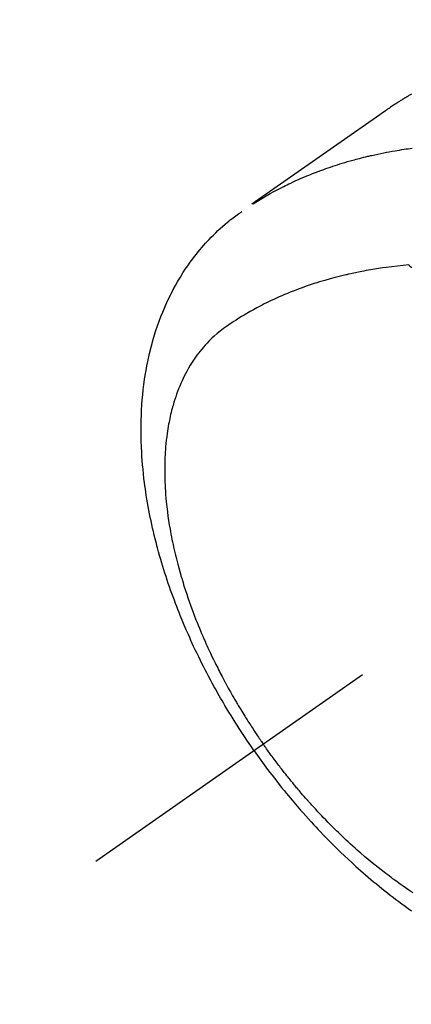
# Model space of a CAD drawing. Extents: x 28111 to 54233, y 210 to 8610.
# Drawn here: x 44222 to 44242, y 7273 to 7323 of the extents above; entities that cross this region are included whole.
import ezdxf

# ---------------------------------------------------------------- set-up
doc = ezdxf.new("R2010")
doc.units = 0
doc.header["$LTSCALE"] = 50
doc.header["$MEASUREMENT"] = 0
doc.linetypes.add('CENTER2', pattern=[1.125, 0.75, -0.125, 0.125, -0.125])
doc.linetypes.add('HIDDEN', pattern=[0.375, 0.25, -0.125])
doc.layers.get('0').update_dxf_attribs({"linetype": 'CONTINUOUS'})
for name, color, linetype in [('150-機器', 8, 'CONTINUOUS'), ('160-文字', 254, 'CONTINUOUS'), ('166-寸法B', 11, 'CONTINUOUS')]:
    doc.layers.add(name, color=color, linetype=linetype)
doc.styles.add('KH001', font='txt')
doc.dimstyles.new('KH1xx030', dxfattribs={"dimscale": 30, "dimtxt": 2, "dimasz": 0.6, "dimexe": 0.3, "dimexo": 1.2, "dimgap": 0.5, "dimtad": 3, "dimdec": 1, "dimdsep": 46, "dimlunit": 6, "dimtxsty": 'KH001', "dimblk": 'DOT', "dimcen": 1, "dimdle": 1, "dimclrd": 256, "dimclre": 256, "dimclrt": 256, "dimadec": 0, "dimazin": 0, "dimtfac": 1, "dimtdec": 1, "dimtix": 1, "dimtmove": 2, "dimatfit": 3, "dimldrblk": 'CLOSEDBLANK', "dimfxl": 1, "dimtolj": 1, "dimtzin": 0, "dimlwd": -1, "dimlwe": -1, "dimarcsym": 0})

# ---------------------------------------------------------------- blocks, each defined once
blk = doc.blocks.new('_Dot')
at = {"color": 0, "linetype": 'ByBlock', "lineweight": -2}
blk.add_line((-0.5, 0), (-1, 0), dxfattribs=at)
at = {"color": 0, "linetype": 'ByBlock', "const_width": 0.5}
blk.add_lwpolyline([(-0.25, 0, 1), (0.25, 0, 1)], format="xyb", close=True, dxfattribs=at)
blk = doc.blocks.new('*D77')
at = {"layer": '166-寸法B', "transparency": 16777216}
for p, q in [((44314.071, 7670.643), (44133.824, 7670.643)), ((44142.824, 7652.643), (44142.824, 7263.643)), ((44301.671, 7245.643), (44133.824, 7245.643))]:
    blk.add_line(p, q, dxfattribs=at)
at = {"layer": '166-寸法B', "transparency": 16777216, "xscale": 18, "yscale": 18, "zscale": 18}
for p, rotation in [((44142.824, 7670.643), 90), ((44142.824, 7245.643), 270)]:
    blk.add_blockref('_Dot', p, dxfattribs=dict(at, rotation=rotation))
at = {"layer": '166-寸法B', "transparency": 16777216, "insert": (44097.824, 7458.143), "char_height": 60, "attachment_point": 5, "rotation": 90, "style": 'KH001'}
blk.add_mtext('\\A1;425', dxfattribs=at)
blk = doc.blocks.new('_ClosedBlank')
at = {"color": 0, "linetype": 'ByBlock', "lineweight": -2}
for p, q in [((-1, 0.1667), (0, 0)), ((-1, 0.1667), (-1, -0.1667)), ((0, 0), (-1, -0.1667))]:
    blk.add_line(p, q, dxfattribs=at)

msp = doc.modelspace()

# ---------------------------------------------------------------- linework, layer by layer
at = {"layer": '150-機器', "color": 13, "linetype": 'CENTER2'}
msp.add_line((44470.064, 7450.835), (44226.046, 7279.972), dxfattribs=at)
at = {"layer": '150-機器', "color": 13, "linetype": 'HIDDEN'}
for points in [[(44242.193, 7319.197), (44242.159, 7319.178), (44242.126, 7319.158), (44242.092, 7319.139), (44242.058, 7319.119), (44242.035, 7319.106), (44242.013, 7319.093), (44241.991, 7319.079), (44241.968, 7319.066), (44241.946, 7319.053), (44241.924, 7319.04), (44241.901, 7319.026), (44241.879, 7319.013), (44241.856, 7319), (44241.834, 7318.986), (44241.811, 7318.972), (44241.789, 7318.959), (44241.778, 7318.952), (44241.767, 7318.945), (44241.756, 7318.938), (44241.745, 7318.931), (44241.712, 7318.911), (44241.679, 7318.89), (44241.646, 7318.87), (44241.613, 7318.849), (44241.591, 7318.835), (44241.569, 7318.821), (44241.547, 7318.807), (44241.525, 7318.793), (44241.503, 7318.78), (44241.481, 7318.766), (44241.459, 7318.752), (44241.437, 7318.738), (44241.382, 7318.703), (44241.328, 7318.667), (44241.273, 7318.631), (44241.219, 7318.595), (44241.165, 7318.559), (44241.112, 7318.522), (44241.058, 7318.485), (44241.004, 7318.448), (44240.968, 7318.423), (44240.932, 7318.398), (44240.896, 7318.374), (44240.86, 7318.348), (44240.787, 7318.298), (44240.714, 7318.247), (44240.641, 7318.195), (44240.568, 7318.144), (44238.935, 7316.998), (44237.301, 7315.853), (44235.665, 7314.709), (44234.03, 7313.566)], [(44234.102, 7313.597), (44234.319, 7313.73), (44234.536, 7313.861), (44234.754, 7313.99), (44234.974, 7314.116), (44235.146, 7314.211), (44235.318, 7314.303), (44235.492, 7314.393), (44235.667, 7314.482), (44235.753, 7314.525), (44235.84, 7314.567), (44235.927, 7314.61), (44236.015, 7314.651), (44236.147, 7314.713), (44236.28, 7314.774), (44236.414, 7314.834), (44236.548, 7314.893), (44236.693, 7314.956), (44236.839, 7315.017), (44236.986, 7315.077), (44237.133, 7315.136), (44237.275, 7315.191), (44237.417, 7315.246), (44237.561, 7315.299), (44237.704, 7315.351), (44237.818, 7315.391), (44237.932, 7315.431), (44238.046, 7315.47), (44238.161, 7315.509), (44238.284, 7315.549), (44238.407, 7315.589), (44238.53, 7315.627), (44238.654, 7315.665), (44238.79, 7315.706), (44238.926, 7315.746), (44239.062, 7315.785), (44239.199, 7315.823), (44239.282, 7315.846), (44239.366, 7315.868), (44239.449, 7315.89), (44239.533, 7315.912), (44239.639, 7315.939), (44239.746, 7315.966), (44239.853, 7315.992), (44239.959, 7316.018), (44240.011, 7316.03), (44240.063, 7316.042), (44240.115, 7316.054), (44240.167, 7316.066), (44240.317, 7316.099), (44240.467, 7316.132), (44240.617, 7316.163), (44240.768, 7316.193), (44240.913, 7316.222), (44241.057, 7316.249), (44241.202, 7316.276), (44241.348, 7316.301), (44241.463, 7316.321), (44241.579, 7316.34), (44241.695, 7316.358), (44241.811, 7316.376), (44241.916, 7316.392), (44242.022, 7316.408), (44242.127, 7316.423), (44242.232, 7316.437)], [(44234.143, 7285.641), (44233.976, 7285.884), (44233.81, 7286.127), (44233.646, 7286.371), (44233.483, 7286.616), (44233.378, 7286.777), (44233.275, 7286.938), (44233.172, 7287.1), (44233.071, 7287.263), (44232.964, 7287.436), (44232.858, 7287.609), (44232.753, 7287.783), (44232.649, 7287.957), (44232.576, 7288.081), (44232.504, 7288.204), (44232.432, 7288.328), (44232.361, 7288.452), (44232.296, 7288.566), (44232.232, 7288.68), (44232.168, 7288.795), (44232.105, 7288.91), (44232.008, 7289.087), (44231.913, 7289.264), (44231.818, 7289.442), (44231.724, 7289.621), (44231.642, 7289.778), (44231.561, 7289.936), (44231.481, 7290.094), (44231.402, 7290.252), (44231.314, 7290.432), (44231.226, 7290.612), (44231.14, 7290.793), (44231.055, 7290.974), (44230.986, 7291.123), (44230.918, 7291.272), (44230.851, 7291.421), (44230.785, 7291.571), (44230.677, 7291.816), (44230.572, 7292.062), (44230.469, 7292.309), (44230.367, 7292.556), (44230.307, 7292.706), (44230.248, 7292.856), (44230.189, 7293.007), (44230.131, 7293.158), (44230.067, 7293.329), (44230.003, 7293.501), (44229.94, 7293.674), (44229.879, 7293.847), (44229.819, 7294.019), (44229.76, 7294.191), (44229.702, 7294.363), (44229.645, 7294.536), (44229.589, 7294.708), (44229.535, 7294.88), (44229.481, 7295.052), (44229.429, 7295.225), (44229.372, 7295.418), (44229.316, 7295.612), (44229.262, 7295.806), (44229.209, 7296), (44229.177, 7296.118), (44229.147, 7296.236), (44229.116, 7296.355), (44229.087, 7296.473), (44229.042, 7296.655), (44228.999, 7296.837), (44228.957, 7297.02), (44228.916, 7297.202), (44228.877, 7297.384), (44228.839, 7297.565), (44228.802, 7297.747), (44228.767, 7297.928), (44228.731, 7298.119), (44228.698, 7298.311), (44228.665, 7298.502), (44228.635, 7298.694), (44228.611, 7298.853), (44228.587, 7299.012), (44228.565, 7299.171), (44228.544, 7299.33), (44228.515, 7299.56), (44228.489, 7299.791), (44228.465, 7300.023), (44228.444, 7300.254), (44228.426, 7300.473), (44228.41, 7300.691), (44228.397, 7300.91), (44228.386, 7301.129), (44228.38, 7301.263), (44228.375, 7301.398), (44228.371, 7301.532), (44228.368, 7301.666), (44228.365, 7301.881), (44228.365, 7302.096), (44228.367, 7302.311), (44228.371, 7302.525), (44228.38, 7302.788), (44228.392, 7303.051), (44228.408, 7303.313), (44228.428, 7303.575), (44228.451, 7303.834), (44228.478, 7304.091), (44228.509, 7304.349), (44228.544, 7304.605), (44228.58, 7304.839), (44228.619, 7305.073), (44228.662, 7305.305), (44228.709, 7305.537), (44228.797, 7305.937), (44228.896, 7306.333), (44229.005, 7306.727), (44229.126, 7307.118), (44229.206, 7307.356), (44229.29, 7307.592), (44229.379, 7307.826), (44229.472, 7308.059), (44229.595, 7308.35), (44229.725, 7308.638), (44229.863, 7308.922), (44230.007, 7309.203), (44230.126, 7309.421), (44230.249, 7309.637), (44230.377, 7309.849), (44230.508, 7310.06), (44230.628, 7310.243), (44230.751, 7310.423), (44230.878, 7310.602), (44231.007, 7310.778), (44231.1, 7310.899), (44231.193, 7311.018), (44231.289, 7311.136), (44231.386, 7311.253), (44231.478, 7311.362), (44231.572, 7311.469), (44231.667, 7311.575), (44231.764, 7311.68), (44231.783, 7311.701), (44231.802, 7311.721), (44231.822, 7311.742), (44231.841, 7311.762), (44231.953, 7311.879), (44232.067, 7311.994), (44232.182, 7312.107), (44232.298, 7312.219), (44232.416, 7312.329), (44232.536, 7312.437), (44232.657, 7312.543), (44232.781, 7312.646), (44232.854, 7312.707), (44232.928, 7312.766), (44233.003, 7312.824), (44233.079, 7312.882), (44233.147, 7312.933), (44233.216, 7312.983), (44233.285, 7313.033), (44233.355, 7313.082), (44233.393, 7313.109), (44233.433, 7313.136), (44233.472, 7313.163), (44233.511, 7313.189)], [(44242.052, 7310.468), (44241.763, 7310.438), (44241.475, 7310.407), (44241.187, 7310.374), (44240.899, 7310.338), (44240.7, 7310.31), (44240.501, 7310.28), (44240.303, 7310.248), (44240.105, 7310.215), (44239.99, 7310.195), (44239.876, 7310.174), (44239.762, 7310.153), (44239.648, 7310.131), (44239.487, 7310.1), (44239.327, 7310.067), (44239.166, 7310.033), (44239.006, 7309.998), (44238.963, 7309.988), (44238.92, 7309.979), (44238.877, 7309.969), (44238.834, 7309.959), (44238.564, 7309.893), (44238.295, 7309.825), (44238.027, 7309.754), (44237.76, 7309.679), (44237.624, 7309.639), (44237.487, 7309.598), (44237.352, 7309.556), (44237.216, 7309.513), (44237.112, 7309.479), (44237.008, 7309.444), (44236.904, 7309.409), (44236.8, 7309.373), (44236.596, 7309.301), (44236.393, 7309.227), (44236.191, 7309.15), (44235.989, 7309.071), (44235.848, 7309.013), (44235.707, 7308.954), (44235.567, 7308.894), (44235.427, 7308.833), (44235.289, 7308.771), (44235.151, 7308.708), (44235.014, 7308.644), (44234.878, 7308.578), (44234.77, 7308.526), (44234.663, 7308.472), (44234.556, 7308.418), (44234.45, 7308.363), (44234.279, 7308.272), (44234.11, 7308.18), (44233.941, 7308.086), (44233.774, 7307.99), (44233.635, 7307.907), (44233.497, 7307.824), (44233.36, 7307.738), (44233.223, 7307.652), (44233.1, 7307.573), (44232.978, 7307.493), (44232.857, 7307.411), (44232.738, 7307.328), (44232.573, 7307.21), (44232.413, 7307.087), (44232.255, 7306.959), (44232.102, 7306.827), (44232.009, 7306.742), (44231.917, 7306.655), (44231.828, 7306.565), (44231.74, 7306.474), (44231.648, 7306.374), (44231.557, 7306.271), (44231.469, 7306.167), (44231.383, 7306.06), (44231.303, 7305.958), (44231.225, 7305.854), (44231.149, 7305.749), (44231.075, 7305.643), (44230.976, 7305.493), (44230.88, 7305.34), (44230.789, 7305.185), (44230.701, 7305.028), (44230.638, 7304.908), (44230.576, 7304.787), (44230.516, 7304.665), (44230.459, 7304.542), (44230.398, 7304.405), (44230.34, 7304.268), (44230.284, 7304.129), (44230.23, 7303.99), (44230.181, 7303.855), (44230.135, 7303.72), (44230.09, 7303.583), (44230.047, 7303.446), (44230.023, 7303.366), (44230, 7303.286), (44229.977, 7303.206), (44229.955, 7303.125), (44229.929, 7303.023), (44229.903, 7302.92), (44229.878, 7302.816), (44229.855, 7302.713), (44229.834, 7302.618), (44229.814, 7302.522), (44229.796, 7302.427), (44229.777, 7302.331), (44229.756, 7302.211), (44229.736, 7302.092), (44229.717, 7301.972), (44229.699, 7301.851), (44229.677, 7301.683), (44229.656, 7301.515), (44229.638, 7301.346), (44229.623, 7301.177), (44229.611, 7301.038), (44229.602, 7300.898), (44229.593, 7300.759), (44229.587, 7300.619), (44229.581, 7300.465), (44229.577, 7300.31), (44229.574, 7300.156), (44229.573, 7300.001), (44229.573, 7299.855), (44229.575, 7299.709), (44229.578, 7299.562), (44229.583, 7299.416), (44229.586, 7299.33), (44229.59, 7299.243), (44229.594, 7299.156), (44229.599, 7299.07), (44229.61, 7298.894), (44229.623, 7298.718), (44229.638, 7298.542), (44229.655, 7298.366), (44229.668, 7298.238), (44229.682, 7298.11), (44229.697, 7297.982), (44229.713, 7297.854), (44229.742, 7297.632), (44229.774, 7297.411), (44229.809, 7297.19), (44229.846, 7296.97), (44229.87, 7296.837), (44229.894, 7296.705), (44229.919, 7296.573), (44229.946, 7296.441), (44229.973, 7296.308), (44230.001, 7296.175), (44230.03, 7296.042), (44230.06, 7295.909), (44230.091, 7295.774), (44230.123, 7295.64), (44230.156, 7295.506), (44230.19, 7295.371), (44230.238, 7295.181), (44230.289, 7294.991), (44230.341, 7294.802), (44230.395, 7294.613), (44230.407, 7294.573), (44230.419, 7294.532), (44230.432, 7294.491), (44230.444, 7294.45), (44230.477, 7294.341), (44230.51, 7294.232), (44230.543, 7294.123), (44230.577, 7294.014), (44230.638, 7293.826), (44230.7, 7293.639), (44230.763, 7293.452), (44230.828, 7293.265), (44230.911, 7293.032), (44230.996, 7292.8), (44231.084, 7292.568), (44231.173, 7292.337), (44231.23, 7292.193), (44231.288, 7292.049), (44231.347, 7291.906), (44231.406, 7291.763), (44231.463, 7291.63), (44231.52, 7291.497), (44231.577, 7291.364), (44231.635, 7291.232), (44231.685, 7291.122), (44231.734, 7291.011), (44231.784, 7290.901), (44231.835, 7290.79), (44231.913, 7290.625), (44231.991, 7290.46), (44232.07, 7290.295), (44232.151, 7290.131), (44232.194, 7290.043), (44232.238, 7289.955), (44232.282, 7289.867), (44232.326, 7289.779), (44232.371, 7289.692), (44232.416, 7289.604), (44232.461, 7289.517), (44232.507, 7289.429), (44232.541, 7289.364), (44232.576, 7289.298), (44232.611, 7289.233), (44232.646, 7289.168), (44232.663, 7289.136), (44232.68, 7289.105), (44232.697, 7289.073), (44232.715, 7289.042), (44232.769, 7288.943), (44232.823, 7288.844), (44232.878, 7288.745), (44232.933, 7288.647), (44232.97, 7288.582), (44233.007, 7288.517), (44233.044, 7288.452), (44233.081, 7288.387), (44233.112, 7288.334), (44233.143, 7288.28), (44233.174, 7288.226), (44233.205, 7288.173), (44233.237, 7288.119), (44233.268, 7288.065), (44233.3, 7288.011), (44233.332, 7287.958), (44233.364, 7287.904), (44233.396, 7287.851), (44233.428, 7287.797), (44233.461, 7287.744), (44233.513, 7287.658), (44233.565, 7287.573), (44233.617, 7287.488), (44233.67, 7287.403), (44233.71, 7287.34), (44233.75, 7287.276), (44233.79, 7287.213), (44233.831, 7287.149), (44233.871, 7287.086), (44233.912, 7287.023), (44233.952, 7286.96), (44233.993, 7286.897), (44234.041, 7286.823), (44234.089, 7286.75), (44234.137, 7286.677), (44234.186, 7286.604), (44234.22, 7286.552), (44234.255, 7286.5), (44234.29, 7286.448), (44234.325, 7286.396), (44234.367, 7286.334), (44234.409, 7286.271), (44234.452, 7286.209), (44234.495, 7286.147), (44234.525, 7286.103), (44234.555, 7286.06), (44234.586, 7286.016), (44234.617, 7285.973)], [(44242.202, 7310.312), (44242.147, 7310.369), (44242.092, 7310.427), (44242.082, 7310.437), (44242.072, 7310.447), (44242.062, 7310.458), (44242.052, 7310.468)], [(44242.279, 7278.368), (44242.164, 7278.444), (44242.049, 7278.521), (44241.934, 7278.598), (44241.772, 7278.709), (44241.611, 7278.822), (44241.451, 7278.935), (44241.292, 7279.051), (44241.258, 7279.076), (44241.224, 7279.101), (44241.19, 7279.127), (44241.155, 7279.152), (44241.064, 7279.221), (44240.973, 7279.289), (44240.882, 7279.358), (44240.791, 7279.427), (44240.635, 7279.548), (44240.48, 7279.67), (44240.326, 7279.794), (44240.173, 7279.918), (44239.983, 7280.076), (44239.794, 7280.236), (44239.606, 7280.397), (44239.419, 7280.561), (44239.304, 7280.663), (44239.188, 7280.767), (44239.073, 7280.871), (44238.959, 7280.976), (44238.853, 7281.074), (44238.748, 7281.173), (44238.644, 7281.273), (44238.539, 7281.372), (44238.452, 7281.457), (44238.365, 7281.541), (44238.278, 7281.626), (44238.192, 7281.711), (44238.063, 7281.841), (44237.935, 7281.971), (44237.807, 7282.102), (44237.681, 7282.233), (44237.613, 7282.305), (44237.545, 7282.376), (44237.477, 7282.447), (44237.41, 7282.519), (44237.343, 7282.591), (44237.276, 7282.663), (44237.21, 7282.735), (44237.143, 7282.808), (44237.093, 7282.863), (44237.044, 7282.918), (44236.994, 7282.973), (44236.945, 7283.028), (44236.921, 7283.055), (44236.897, 7283.082), (44236.874, 7283.109), (44236.85, 7283.136), (44236.775, 7283.221), (44236.701, 7283.306), (44236.627, 7283.391), (44236.554, 7283.476), (44236.505, 7283.533), (44236.457, 7283.59), (44236.408, 7283.647), (44236.36, 7283.704), (44236.32, 7283.751), (44236.281, 7283.799), (44236.241, 7283.847), (44236.201, 7283.894), (44236.161, 7283.942), (44236.122, 7283.99), (44236.082, 7284.038), (44236.042, 7284.086), (44236.003, 7284.135), (44235.964, 7284.183), (44235.925, 7284.232), (44235.885, 7284.281), (44235.823, 7284.359), (44235.761, 7284.437), (44235.699, 7284.515), (44235.637, 7284.594), (44235.591, 7284.653), (44235.545, 7284.713), (44235.499, 7284.772), (44235.453, 7284.832), (44235.408, 7284.891), (44235.362, 7284.951), (44235.317, 7285.011), (44235.271, 7285.071), (44235.219, 7285.141), (44235.167, 7285.211), (44235.114, 7285.281), (44235.062, 7285.352), (44235.025, 7285.402), (44234.988, 7285.453), (44234.952, 7285.503), (44234.915, 7285.554), (44234.871, 7285.615), (44234.826, 7285.676), (44234.782, 7285.737), (44234.739, 7285.799), (44234.708, 7285.842), (44234.678, 7285.886), (44234.647, 7285.929), (44234.617, 7285.973)], [(44234.143, 7285.641), (44234.314, 7285.401), (44234.486, 7285.162), (44234.659, 7284.924), (44234.834, 7284.687), (44234.949, 7284.534), (44235.065, 7284.382), (44235.182, 7284.23), (44235.3, 7284.079), (44235.426, 7283.919), (44235.553, 7283.76), (44235.68, 7283.602), (44235.808, 7283.445), (44235.899, 7283.334), (44235.991, 7283.224), (44236.083, 7283.114), (44236.175, 7283.005), (44236.26, 7282.905), (44236.345, 7282.806), (44236.431, 7282.707), (44236.517, 7282.608), (44236.651, 7282.457), (44236.785, 7282.306), (44236.919, 7282.156), (44237.055, 7282.007), (44237.175, 7281.876), (44237.296, 7281.746), (44237.417, 7281.617), (44237.539, 7281.488), (44237.677, 7281.344), (44237.817, 7281.2), (44237.957, 7281.058), (44238.098, 7280.916), (44238.214, 7280.8), (44238.331, 7280.685), (44238.448, 7280.571), (44238.566, 7280.457), (44238.76, 7280.273), (44238.955, 7280.09), (44239.152, 7279.908), (44239.35, 7279.728), (44239.47, 7279.62), (44239.591, 7279.513), (44239.712, 7279.407), (44239.834, 7279.301), (44239.973, 7279.181), (44240.113, 7279.063), (44240.254, 7278.945), (44240.395, 7278.828), (44240.536, 7278.713), (44240.678, 7278.598), (44240.82, 7278.485), (44240.963, 7278.372), (44241.105, 7278.261), (44241.248, 7278.151), (44241.392, 7278.042), (44241.537, 7277.933), (44241.699, 7277.814), (44241.861, 7277.695), (44242.025, 7277.578), (44242.19, 7277.462)]]:
    msp.add_lwpolyline(points, dxfattribs=at)

# ---------------------------------------------------------------- dimensions: what is measured, and where the dimension line sits
at = {"layer": '166-寸法B'}
dim = msp.add_linear_dim(base=(44142.824, 7245.643), p1=(44350.071, 7670.643), p2=(44337.671, 7245.643), angle=90, dimstyle='KH1xx030', dxfattribs=at)
dim.commit()
dim.dimension.update_dxf_attribs({"geometry": '*D77', "text_midpoint": (44097.824, 7458.143)})

# ---------------------------------------------------------------- leaders
at = {"layer": '160-文字', "annotation_type": 0, "has_hookline": 1, "hookline_direction": 0}
for points, text_width in [([(43656.381, 7478.265), (43806.622, 6265.895), (43824.622, 6265.895)], 1240.203), ([(43926.381, 7471.504), (45199.415, 6506.892), (45217.415, 6506.892)], 1630.051)]:
    msp.add_leader(points, dimstyle='KH1xx030', override={"dimgap": 0.5, "dimtad": 1}, dxfattribs=dict(at, text_width=text_width))

doc.saveas('drawing.dxf')
